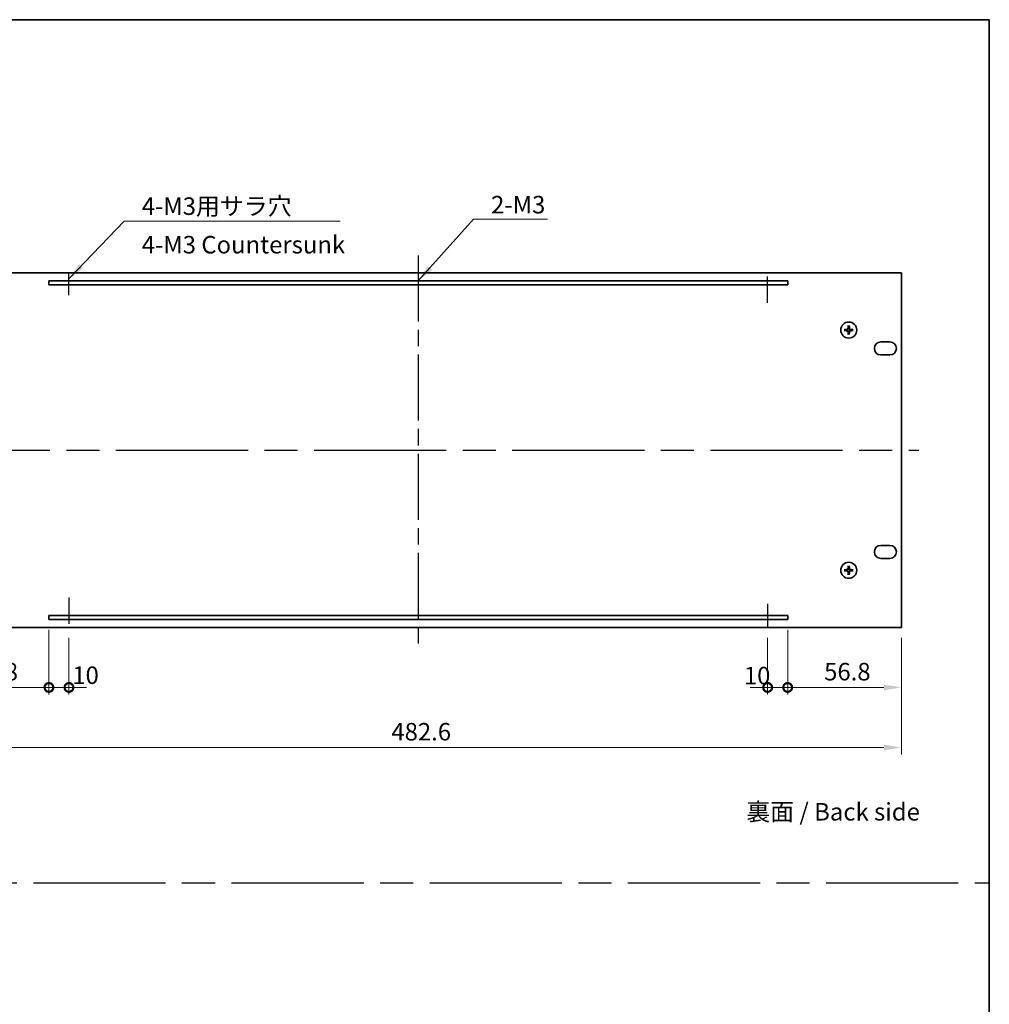
# Model space of a CAD drawing. Units: millimetres. Extents: x 80 to 11088, y 44 to 1730.
# Drawn here: x 5480 to 5965, y 536 to 1028 of the extents above; entities that cross this region are included whole.
import ezdxf

# ---------------------------------------------------------------- set-up
doc = ezdxf.new("R2010")
doc.units = ezdxf.units.MM
doc.header["$LTSCALE"] = 5.5
doc.linetypes.add('AM_ISO08W050', pattern=[18, 12, -1.5, 3, -1.5])
doc.layers.get('Defpoints').update_dxf_attribs({"lineweight": 25})
for name, color, linetype, lineweight in [('AM_7', 4, 'AM_ISO08W050', 25), ('Border (ISO)', 7, 'Continuous', 35), ('Dimension (ISO)', 7, 'Continuous', 18), ('Dimension (ISO) @ 1', 7, 'Continuous', 18), ('Symbol (ISO)', 7, 'Continuous', 18), ('Visible (ISO)', 7, 'Continuous', 35)]:
    doc.layers.add(name, color=color, linetype=linetype, lineweight=lineweight)
doc.styles.add('Note Text (TK)', font='txt')
doc.dimstyles.new('Default - Method 1b (TK)', dxfattribs={"dimscale": 5.5, "dimtxt": 2.5, "dimasz": 2.5, "dimexe": 1, "dimexo": 1.5, "dimgap": 1, "dimtad": 1, "dimtoh": 1, "dimrnd": 1e-08, "dimdsep": 46, "dimtxsty": 'Note Text (TK)', "dimcen": 0.09, "dimdle": 5, "dimclrd": 100, "dimclre": 100, "dimclrt": 7, "dimadec": 1, "dimazin": 1, "dimtfac": 1, "dimtmove": 0, "dimatfit": 3, "dimfxl": 1, "dimtolj": 1, "dimlwd": -1, "dimlwe": -1, "dimarcsym": 0})
doc.dimstyles.new('Default - Method 1b (TK)$7', dxfattribs={"dimscale": 3.5, "dimtxt": 2.5, "dimasz": 2.5, "dimexe": 1, "dimexo": 1.5, "dimgap": 1, "dimtad": 1, "dimtoh": 1, "dimrnd": 1e-08, "dimdsep": 46, "dimtxsty": 'Note Text (TK)', "dimcen": 0.09, "dimdle": 5, "dimclrd": 100, "dimclre": 100, "dimclrt": 7, "dimadec": 1, "dimazin": 1, "dimtfac": 1, "dimtmove": 0, "dimatfit": 3, "dimfxl": 1, "dimtolj": 1, "dimlwd": -1, "dimlwe": -1, "dimarcsym": 0})

# ---------------------------------------------------------------- blocks, each defined once
blk = doc.blocks.new('図面枠 tk図枠')
at = {"layer": 'Border (ISO)'}
for p, q in [((14.5, 289), (405.5, 289)), ((405.5, 289), (405.5, 8))]:
    blk.add_line(p, q, dxfattribs=at)
blk = doc.blocks.new('_DotSmall')
at = {"color": 0, "linetype": 'ByBlock', "const_width": 0.5}
blk.add_lwpolyline([(-0.0625, 0, 1), (0.0625, 0, 1)], format="xyb", close=True, dxfattribs=at)
blk = doc.blocks.new('*D105')
at = {"layer": 'Defpoints', "color": 0}
for p in [(5495.03, 728), (5438.23, 724), (5495.03, 694)]:
    blk.add_point(p, dxfattribs=at)
at = {"layer": 'Dimension (ISO)', "color": 100}
for p, q in [((5438.23, 718.75), (5438.23, 690.5)), ((5495.03, 722.75), (5495.03, 690.5)), ((5446.98, 694), (5495.03, 694))]:
    blk.add_line(p, q, dxfattribs=at)
blk.add_solid([(5446.98, 695.46), (5446.98, 692.54), (5438.23, 694)], dxfattribs=at)
at = {"layer": 'Dimension (ISO)', "color": 100, "xscale": 8.75, "yscale": 8.75, "zscale": 8.75}
blk.add_blockref('_DotSmall', (5495.03, 694), dxfattribs=at)
at = {"layer": 'Dimension (ISO)', "color": 7, "insert": (5456.38, 701.88), "char_height": 8.75, "attachment_point": 4, "style": 'Note Text (TK)'}
blk.add_mtext('\\A1;56.8', dxfattribs=at)
blk = doc.blocks.new('*D106')
at = {"layer": 'Defpoints', "color": 0}
for p in [(5495.03, 728), (5505.03, 724), (5505.03, 694)]:
    blk.add_point(p, dxfattribs=at)
at = {"layer": 'Dimension (ISO)', "color": 100}
for p, q in [((5495.03, 722.75), (5495.03, 690.5)), ((5505.03, 718.75), (5505.03, 690.5)), ((5495.03, 694), (5486.28, 694)), ((5495.03, 694), (5505.03, 694)), ((5505.03, 694), (5513.78, 694))]:
    blk.add_line(p, q, dxfattribs=at)
at = {"layer": 'Dimension (ISO)', "color": 100, "xscale": 8.75, "yscale": 8.75, "zscale": 8.75}
blk.add_blockref('_DotSmall', (5495.03, 694), dxfattribs=at)
at = {"layer": 'Dimension (ISO)', "color": 100, "xscale": 8.75, "yscale": 8.75, "zscale": 8.75, "rotation": 180}
blk.add_blockref('_DotSmall', (5505.03, 694), dxfattribs=at)
at = {"layer": 'Dimension (ISO)', "color": 7, "insert": (5506.71, 700.1), "char_height": 8.75, "attachment_point": 4, "style": 'Note Text (TK)'}
blk.add_mtext('\\A1;10', dxfattribs=at)
blk = doc.blocks.new('*D107')
at = {"layer": 'Defpoints', "color": 0}
for p in [(5864.03, 728), (5854.03, 724), (5864.03, 694)]:
    blk.add_point(p, dxfattribs=at)
at = {"layer": 'Dimension (ISO)', "color": 100}
for p, q in [((5854.03, 718.75), (5854.03, 690.5)), ((5864.03, 722.75), (5864.03, 690.5)), ((5854.03, 694), (5845.28, 694)), ((5854.03, 694), (5864.03, 694)), ((5864.03, 694), (5872.78, 694))]:
    blk.add_line(p, q, dxfattribs=at)
at = {"layer": 'Dimension (ISO)', "color": 100, "xscale": 8.75, "yscale": 8.75, "zscale": 8.75}
blk.add_blockref('_DotSmall', (5854.03, 694), dxfattribs=at)
at = {"layer": 'Dimension (ISO)', "color": 100, "xscale": 8.75, "yscale": 8.75, "zscale": 8.75, "rotation": 180}
blk.add_blockref('_DotSmall', (5864.03, 694), dxfattribs=at)
at = {"layer": 'Dimension (ISO)', "color": 7, "insert": (5842.14, 699.92), "char_height": 8.75, "attachment_point": 4, "style": 'Note Text (TK)'}
blk.add_mtext('\\A1;10', dxfattribs=at)
blk = doc.blocks.new('*D108')
at = {"layer": 'Defpoints', "color": 0}
for p in [(5864.03, 728), (5920.83, 724), (5920.83, 694)]:
    blk.add_point(p, dxfattribs=at)
at = {"layer": 'Dimension (ISO)', "color": 100}
for p, q in [((5864.03, 722.75), (5864.03, 690.5)), ((5920.83, 718.75), (5920.83, 690.5)), ((5864.03, 694), (5912.08, 694))]:
    blk.add_line(p, q, dxfattribs=at)
blk.add_solid([(5912.08, 695.46), (5912.08, 692.54), (5920.83, 694)], dxfattribs=at)
at = {"layer": 'Dimension (ISO)', "color": 100, "xscale": 8.75, "yscale": 8.75, "zscale": 8.75, "rotation": 180}
blk.add_blockref('_DotSmall', (5864.03, 694), dxfattribs=at)
at = {"layer": 'Dimension (ISO)', "color": 7, "insert": (5882.25, 701.88), "char_height": 8.75, "attachment_point": 4, "style": 'Note Text (TK)'}
blk.add_mtext('\\A1;56.8', dxfattribs=at)
blk = doc.blocks.new('*D110')
at = {"layer": 'Defpoints', "color": 0}
for p in [(5438.23, 724), (5920.83, 724), (5920.83, 664)]:
    blk.add_point(p, dxfattribs=at)
at = {"layer": 'Dimension (ISO)', "color": 100}
for p, q in [((5438.23, 718.75), (5438.23, 660.5)), ((5920.83, 718.75), (5920.83, 660.5)), ((5446.98, 664), (5912.08, 664))]:
    blk.add_line(p, q, dxfattribs=at)
for points in [[(5446.98, 665.46), (5446.98, 662.54), (5438.23, 664)], [(5912.08, 665.46), (5912.08, 662.54), (5920.83, 664)]]:
    blk.add_solid(points, dxfattribs=at)
at = {"layer": 'Dimension (ISO)', "color": 7, "insert": (5666.08, 671.88), "char_height": 8.75, "attachment_point": 4, "style": 'Note Text (TK)'}
blk.add_mtext('\\A1;482.6', dxfattribs=at)

msp = doc.modelspace()

# ---------------------------------------------------------------- linework, layer by layer
at = {"layer": 'AM_7', "ltscale": 0.5}
msp.add_line((5679.5301, 909.75), (5679.5301, 715.25), dxfattribs=at)
at = {"layer": 'AM_7', "ltscale": 0.2}
for p, q in [((5505.0301, 889.953), (5505.0301, 900.5518)), ((5854.0301, 886.0153), (5854.0301, 901)), ((5505.0301, 738.8955), (5505.0301, 724)), ((5854.0301, 735.7968), (5854.0301, 724))]:
    msp.add_line(p, q, dxfattribs=at)
at = {"layer": 'AM_7'}
for p, q in [((5429.4801, 812.5), (5929.5801, 812.5)), ((4596.25, 596.5), (5964.75, 596.5))]:
    msp.add_line(p, q, dxfattribs=at)
at = {"layer": 'Visible (ISO)'}
for p, q in [((5920.8301, 901), (5438.2301, 901)), ((5920.8301, 724), (5920.8301, 901)), ((5495.0301, 897), (5495.0301, 895)), ((5864.0301, 897), (5495.0301, 897)), ((5495.0301, 895), (5864.0301, 895)), ((5864.0301, 895), (5864.0301, 897)), ((5893.0437, 872.7118), (5892.4764, 872.7832)), ((5892.4764, 872.2168), (5893.0437, 872.2882)), ((5894.2469, 874.5537), (5894.3183, 873.9864)), ((5894.3183, 871.0136), (5894.2469, 870.4463)), ((5894.7419, 873.9864), (5894.8133, 874.5537)), ((5894.8133, 870.4463), (5894.7419, 871.0136)), ((5896.5838, 872.7832), (5896.0165, 872.7118)), ((5896.0165, 872.2882), (5896.5838, 872.2168)), ((5910.5801, 866.55), (5915.0801, 866.55)), ((5915.0801, 860.05), (5910.5801, 860.05)), ((5910.5801, 764.95), (5915.0801, 764.95)), ((5915.0801, 758.45), (5910.5801, 758.45)), ((5893.0437, 752.7118), (5892.4764, 752.7832)), ((5894.2469, 754.5537), (5894.3183, 753.9864)), ((5894.7419, 753.9864), (5894.8133, 754.5537)), ((5896.5838, 752.7832), (5896.0165, 752.7118)), ((5892.4764, 752.2168), (5893.0437, 752.2882)), ((5894.3183, 751.0136), (5894.2469, 750.4463)), ((5894.8133, 750.4463), (5894.7419, 751.0136)), ((5896.0165, 752.2882), (5896.5838, 752.2168)), ((5495.0301, 730), (5495.0301, 728)), ((5864.0301, 730), (5495.0301, 730)), ((5495.0301, 728), (5864.0301, 728)), ((5864.0301, 728), (5864.0301, 730)), ((5438.2301, 724), (5920.8301, 724))]:
    msp.add_line(p, q, dxfattribs=at)
for centre in [(5894.5301, 872.5), (5894.5301, 752.5)]:
    msp.add_circle(centre, 4, dxfattribs=at)
for centre, radius, start, end in [((5894.5301, 872.5), 1.5014, 171.889702, 188.110298), ((5894.5301, 872.5), 1.5014, 81.889702, 98.110298), ((5894.5301, 872.5), 1.5014, 261.889702, 278.110298), ((5894.5301, 872.5), 1.5014, 351.889702, 8.110298), ((5910.5801, 863.3), 3.25, 90, 270), ((5915.0801, 863.3), 3.25, 270, 90), ((5910.5801, 761.7), 3.25, 90, 270), ((5915.0801, 761.7), 3.25, 270, 90), ((5894.5301, 752.5), 1.5014, 171.889702, 188.110298), ((5894.5301, 752.5), 1.5014, 81.889702, 98.110298), ((5894.5301, 752.5), 1.5014, 351.889702, 8.110298), ((5894.5301, 752.5), 1.5014, 261.889702, 278.110298)]:
    msp.add_arc(centre, radius, start, end, dxfattribs=at)
for centre, major_axis, start_param, end_param in [((5894.5372, 872.3604), (-6.49, -0.3328), 4.81751795, 5.05650225), ((5894.5372, 872.6396), (6.49, -0.3328), 4.36827571, 4.60726001), ((5894.6697, 872.4928), (-0.3328, -6.49), 4.36827571, 4.60726001), ((5894.6697, 872.5072), (0.3328, -6.49), 4.81751795, 5.05650225), ((5894.3905, 872.4928), (-0.3328, 6.49), 4.81751795, 5.05650225), ((5894.3905, 872.5072), (0.3328, 6.49), 4.36827571, 4.60726001), ((5894.5229, 872.3604), (-6.49, 0.3328), 4.36827571, 4.60726001), ((5894.5229, 872.6396), (6.49, 0.3328), 4.81751795, 5.05650225), ((5894.5372, 752.3604), (-6.49, -0.3328), 4.81751795, 5.05650225), ((5894.6697, 752.4928), (-0.3328, -6.49), 4.36827571, 4.60726001), ((5894.3905, 752.4928), (-0.3328, 6.49), 4.81751795, 5.05650225), ((5894.5229, 752.3604), (-6.49, 0.3328), 4.36827571, 4.60726001), ((5894.5372, 752.6396), (6.49, -0.3328), 4.36827571, 4.60726001), ((5894.6697, 752.5072), (0.3328, -6.49), 4.81751795, 5.05650225), ((5894.3905, 752.5072), (0.3328, 6.49), 4.36827571, 4.60726001), ((5894.5229, 752.6396), (6.49, 0.3328), 4.81751795, 5.05650225)]:
    msp.add_ellipse(centre, major_axis=major_axis, ratio=0.08715574, start_param=start_param, end_param=end_param, dxfattribs=at)
for points, knots in [([(5892.3205, 872.7806), (5892.334, 872.7817), (5892.35, 872.7828), (5892.3796, 872.7843), (5892.398, 872.7849), (5892.4268, 872.7853), (5892.4423, 872.7852), (5892.462, 872.7845), (5892.4705, 872.7839), (5892.4764, 872.7832)], [0.0145600729, 0.0145600729, 0.0145600729, 0.0145600729, 0.0187226824, 0.0187226824, 0.0234298311, 0.0234298311, 0.0280690561, 0.0280690561, 0.0318102328, 0.0318102328, 0.0318102328, 0.0318102328]), ([(5892.4764, 872.2168), (5892.4705, 872.2161), (5892.462, 872.2155), (5892.4423, 872.2148), (5892.4268, 872.2147), (5892.398, 872.2151), (5892.3796, 872.2157), (5892.35, 872.2172), (5892.334, 872.2183), (5892.3205, 872.2194)], [0.0427285001, 0.0427285001, 0.0427285001, 0.0427285001, 0.0464696768, 0.0464696768, 0.0511089018, 0.0511089018, 0.0558160505, 0.0558160505, 0.05997866, 0.05997866, 0.05997866, 0.05997866]), ([(5894.1421, 873.2027), (5894.1396, 873.1613), (5894.1288, 873.1176), (5894.0905, 873.0378), (5894.0631, 873.0019), (5894.0012, 872.946), (5893.9626, 872.9223), (5893.8906, 872.8963), (5893.8586, 872.8899), (5893.8274, 872.888)], [0, 0, 0, 0, 0.0125039067, 0.0125039067, 0.0250078135, 0.0250078135, 0.0375277995, 0.0375277995, 0.0466766392, 0.0466766392, 0.0466766392, 0.0466766392]), ([(5893.8274, 872.112), (5893.8687, 872.1095), (5893.9125, 872.0987), (5893.9922, 872.0605), (5894.0281, 872.033), (5894.0841, 871.9712), (5894.1078, 871.9326), (5894.1338, 871.8606), (5894.1402, 871.8285), (5894.1421, 871.7973)], [0, 0, 0, 0, 0.0124997785, 0.0124997785, 0.0249995571, 0.0249995571, 0.0375236714, 0.0375236714, 0.0466766062, 0.0466766062, 0.0466766062, 0.0466766062]), ([(5894.3137, 873.1939), (5894.3134, 873.1497), (5894.3069, 873.1052), (5894.2855, 873.0289), (5894.2702, 872.9907), (5894.2287, 872.9184), (5894.2024, 872.8843), (5894.1458, 872.8277), (5894.1117, 872.8014), (5894.0394, 872.7599), (5894.0012, 872.7445), (5893.9249, 872.7232), (5893.8804, 872.7167), (5893.8362, 872.7164)], [0.2229562709, 0.2229562709, 0.2229562709, 0.2229562709, 0.2366879527, 0.2366879527, 0.2486991176, 0.2486991176, 0.2607102824, 0.2607102824, 0.2727214473, 0.2727214473, 0.2847326122, 0.2847326122, 0.298464294, 0.298464294, 0.298464294, 0.298464294]), ([(5893.8362, 872.2836), (5893.8804, 872.2833), (5893.9249, 872.2768), (5894.0012, 872.2555), (5894.0394, 872.2401), (5894.1117, 872.1986), (5894.1458, 872.1723), (5894.2024, 872.1157), (5894.2287, 872.0816), (5894.2702, 872.0093), (5894.2855, 871.9711), (5894.3069, 871.8948), (5894.3134, 871.8503), (5894.3137, 871.8061)], [0.2229562709, 0.2229562709, 0.2229562709, 0.2229562709, 0.2366879527, 0.2366879527, 0.2486991176, 0.2486991176, 0.2607102824, 0.2607102824, 0.2727214473, 0.2727214473, 0.2847326122, 0.2847326122, 0.298464294, 0.298464294, 0.298464294, 0.298464294]), ([(5894.2469, 874.5537), (5894.2462, 874.5595), (5894.2456, 874.5681), (5894.2449, 874.5878), (5894.2447, 874.6033), (5894.2452, 874.6321), (5894.2458, 874.6505), (5894.2473, 874.68), (5894.2484, 874.6961), (5894.2495, 874.7096)], [0.0427285001, 0.0427285001, 0.0427285001, 0.0427285001, 0.0464696768, 0.0464696768, 0.0511089018, 0.0511089018, 0.0558160505, 0.0558160505, 0.05997866, 0.05997866, 0.05997866, 0.05997866]), ([(5894.2495, 870.2904), (5894.2484, 870.3039), (5894.2473, 870.32), (5894.2458, 870.3495), (5894.2452, 870.3679), (5894.2447, 870.3967), (5894.2449, 870.4122), (5894.2456, 870.4319), (5894.2462, 870.4405), (5894.2469, 870.4463)], [0.0145600729, 0.0145600729, 0.0145600729, 0.0145600729, 0.0187226824, 0.0187226824, 0.0234298311, 0.0234298311, 0.0280690561, 0.0280690561, 0.0318102328, 0.0318102328, 0.0318102328, 0.0318102328]), ([(5895.224, 872.7164), (5895.1797, 872.7167), (5895.1352, 872.7232), (5895.059, 872.7445), (5895.0207, 872.7599), (5894.9484, 872.8014), (5894.9144, 872.8277), (5894.8578, 872.8843), (5894.8315, 872.9184), (5894.79, 872.9907), (5894.7746, 873.0289), (5894.7533, 873.1052), (5894.7468, 873.1497), (5894.7465, 873.1939)], [0.2229562709, 0.2229562709, 0.2229562709, 0.2229562709, 0.2366879527, 0.2366879527, 0.2486991176, 0.2486991176, 0.2607102824, 0.2607102824, 0.2727214473, 0.2727214473, 0.2847326122, 0.2847326122, 0.298464294, 0.298464294, 0.298464294, 0.298464294]), ([(5894.7465, 871.8061), (5894.7468, 871.8503), (5894.7533, 871.8948), (5894.7746, 871.9711), (5894.79, 872.0093), (5894.8315, 872.0816), (5894.8578, 872.1157), (5894.9144, 872.1723), (5894.9484, 872.1986), (5895.0207, 872.2401), (5895.059, 872.2555), (5895.1352, 872.2768), (5895.1797, 872.2833), (5895.224, 872.2836)], [0.2229562709, 0.2229562709, 0.2229562709, 0.2229562709, 0.2366879527, 0.2366879527, 0.2486991176, 0.2486991176, 0.2607102824, 0.2607102824, 0.2727214473, 0.2727214473, 0.2847326122, 0.2847326122, 0.298464294, 0.298464294, 0.298464294, 0.298464294]), ([(5894.8107, 874.7096), (5894.8118, 874.6961), (5894.8128, 874.68), (5894.8143, 874.6505), (5894.815, 874.6321), (5894.8154, 874.6033), (5894.8153, 874.5878), (5894.8146, 874.5681), (5894.814, 874.5595), (5894.8133, 874.5537)], [0.0145600729, 0.0145600729, 0.0145600729, 0.0145600729, 0.0187226824, 0.0187226824, 0.0234298311, 0.0234298311, 0.0280690561, 0.0280690561, 0.0318102328, 0.0318102328, 0.0318102328, 0.0318102328]), ([(5894.8133, 870.4463), (5894.814, 870.4405), (5894.8146, 870.4319), (5894.8153, 870.4122), (5894.8154, 870.3967), (5894.815, 870.3679), (5894.8143, 870.3495), (5894.8128, 870.32), (5894.8118, 870.3039), (5894.8107, 870.2904)], [0.0427285001, 0.0427285001, 0.0427285001, 0.0427285001, 0.0464696768, 0.0464696768, 0.0511089018, 0.0511089018, 0.0558160505, 0.0558160505, 0.05997866, 0.05997866, 0.05997866, 0.05997866]), ([(5895.2328, 872.888), (5895.1914, 872.8905), (5895.1477, 872.9013), (5895.068, 872.9395), (5895.032, 872.967), (5894.9761, 873.0288), (5894.9524, 873.0674), (5894.9264, 873.1394), (5894.9199, 873.1715), (5894.918, 873.2027)], [0, 0, 0, 0, 0.0124997785, 0.0124997785, 0.0249995571, 0.0249995571, 0.0375236714, 0.0375236714, 0.0466766062, 0.0466766062, 0.0466766062, 0.0466766062]), ([(5894.918, 871.7973), (5894.9205, 871.8387), (5894.9314, 871.8824), (5894.9696, 871.9622), (5894.9971, 871.9981), (5895.059, 872.054), (5895.0975, 872.0777), (5895.1695, 872.1037), (5895.2016, 872.1101), (5895.2328, 872.112)], [0, 0, 0, 0, 0.0125039067, 0.0125039067, 0.0250078135, 0.0250078135, 0.0375277995, 0.0375277995, 0.0466766392, 0.0466766392, 0.0466766392, 0.0466766392]), ([(5896.5838, 872.7832), (5896.5896, 872.7839), (5896.5981, 872.7845), (5896.6179, 872.7852), (5896.6333, 872.7853), (5896.6621, 872.7849), (5896.6806, 872.7843), (5896.7101, 872.7828), (5896.7262, 872.7817), (5896.7397, 872.7806)], [0.0427285001, 0.0427285001, 0.0427285001, 0.0427285001, 0.0464696768, 0.0464696768, 0.0511089018, 0.0511089018, 0.0558160505, 0.0558160505, 0.05997866, 0.05997866, 0.05997866, 0.05997866]), ([(5896.7397, 872.2194), (5896.7262, 872.2183), (5896.7101, 872.2172), (5896.6806, 872.2157), (5896.6621, 872.2151), (5896.6333, 872.2147), (5896.6179, 872.2148), (5896.5981, 872.2155), (5896.5896, 872.2161), (5896.5838, 872.2168)], [0.0145600729, 0.0145600729, 0.0145600729, 0.0145600729, 0.0187226824, 0.0187226824, 0.0234298311, 0.0234298311, 0.0280690561, 0.0280690561, 0.0318102328, 0.0318102328, 0.0318102328, 0.0318102328]), ([(5892.3205, 752.7806), (5892.334, 752.7817), (5892.35, 752.7828), (5892.3796, 752.7843), (5892.398, 752.7849), (5892.4268, 752.7853), (5892.4423, 752.7852), (5892.462, 752.7845), (5892.4705, 752.7839), (5892.4764, 752.7832)], [0.0145600729, 0.0145600729, 0.0145600729, 0.0145600729, 0.0187226824, 0.0187226824, 0.0234298311, 0.0234298311, 0.0280690561, 0.0280690561, 0.0318102328, 0.0318102328, 0.0318102328, 0.0318102328]), ([(5894.1421, 753.2027), (5894.1396, 753.1613), (5894.1288, 753.1176), (5894.0905, 753.0378), (5894.0631, 753.0019), (5894.0012, 752.946), (5893.9626, 752.9223), (5893.8906, 752.8963), (5893.8586, 752.8899), (5893.8274, 752.888)], [0, 0, 0, 0, 0.0125039067, 0.0125039067, 0.0250078135, 0.0250078135, 0.0375277995, 0.0375277995, 0.0466766392, 0.0466766392, 0.0466766392, 0.0466766392]), ([(5894.3137, 753.1939), (5894.3134, 753.1497), (5894.3069, 753.1052), (5894.2855, 753.0289), (5894.2702, 752.9907), (5894.2287, 752.9184), (5894.2024, 752.8843), (5894.1458, 752.8277), (5894.1117, 752.8014), (5894.0394, 752.7599), (5894.0012, 752.7445), (5893.9249, 752.7232), (5893.8804, 752.7167), (5893.8362, 752.7164)], [0.2229562709, 0.2229562709, 0.2229562709, 0.2229562709, 0.2366879527, 0.2366879527, 0.2486991176, 0.2486991176, 0.2607102824, 0.2607102824, 0.2727214473, 0.2727214473, 0.2847326122, 0.2847326122, 0.298464294, 0.298464294, 0.298464294, 0.298464294]), ([(5894.2469, 754.5537), (5894.2462, 754.5595), (5894.2456, 754.5681), (5894.2449, 754.5878), (5894.2447, 754.6033), (5894.2452, 754.6321), (5894.2458, 754.6505), (5894.2473, 754.68), (5894.2484, 754.6961), (5894.2495, 754.7096)], [0.0427285001, 0.0427285001, 0.0427285001, 0.0427285001, 0.0464696768, 0.0464696768, 0.0511089018, 0.0511089018, 0.0558160505, 0.0558160505, 0.05997866, 0.05997866, 0.05997866, 0.05997866]), ([(5895.224, 752.7164), (5895.1797, 752.7167), (5895.1352, 752.7232), (5895.059, 752.7445), (5895.0207, 752.7599), (5894.9484, 752.8014), (5894.9144, 752.8277), (5894.8578, 752.8843), (5894.8315, 752.9184), (5894.79, 752.9907), (5894.7746, 753.0289), (5894.7533, 753.1052), (5894.7468, 753.1497), (5894.7465, 753.1939)], [0.2229562709, 0.2229562709, 0.2229562709, 0.2229562709, 0.2366879527, 0.2366879527, 0.2486991176, 0.2486991176, 0.2607102824, 0.2607102824, 0.2727214473, 0.2727214473, 0.2847326122, 0.2847326122, 0.298464294, 0.298464294, 0.298464294, 0.298464294]), ([(5894.8107, 754.7096), (5894.8118, 754.6961), (5894.8128, 754.68), (5894.8143, 754.6505), (5894.815, 754.6321), (5894.8154, 754.6033), (5894.8153, 754.5878), (5894.8146, 754.5681), (5894.814, 754.5595), (5894.8133, 754.5537)], [0.0145600729, 0.0145600729, 0.0145600729, 0.0145600729, 0.0187226824, 0.0187226824, 0.0234298311, 0.0234298311, 0.0280690561, 0.0280690561, 0.0318102328, 0.0318102328, 0.0318102328, 0.0318102328]), ([(5895.2328, 752.888), (5895.1914, 752.8905), (5895.1477, 752.9013), (5895.068, 752.9395), (5895.032, 752.967), (5894.9761, 753.0288), (5894.9524, 753.0674), (5894.9264, 753.1394), (5894.9199, 753.1715), (5894.918, 753.2027)], [0, 0, 0, 0, 0.0124997785, 0.0124997785, 0.0249995571, 0.0249995571, 0.0375236714, 0.0375236714, 0.0466766062, 0.0466766062, 0.0466766062, 0.0466766062]), ([(5896.5838, 752.7832), (5896.5896, 752.7839), (5896.5981, 752.7845), (5896.6179, 752.7852), (5896.6333, 752.7853), (5896.6621, 752.7849), (5896.6806, 752.7843), (5896.7101, 752.7828), (5896.7262, 752.7817), (5896.7397, 752.7806)], [0.0427285001, 0.0427285001, 0.0427285001, 0.0427285001, 0.0464696768, 0.0464696768, 0.0511089018, 0.0511089018, 0.0558160505, 0.0558160505, 0.05997866, 0.05997866, 0.05997866, 0.05997866]), ([(5892.4764, 752.2168), (5892.4705, 752.2161), (5892.462, 752.2155), (5892.4423, 752.2148), (5892.4268, 752.2147), (5892.398, 752.2151), (5892.3796, 752.2157), (5892.35, 752.2172), (5892.334, 752.2183), (5892.3205, 752.2194)], [0.0427285001, 0.0427285001, 0.0427285001, 0.0427285001, 0.0464696768, 0.0464696768, 0.0511089018, 0.0511089018, 0.0558160505, 0.0558160505, 0.05997866, 0.05997866, 0.05997866, 0.05997866]), ([(5893.8274, 752.112), (5893.8687, 752.1095), (5893.9125, 752.0987), (5893.9922, 752.0605), (5894.0281, 752.033), (5894.0841, 751.9712), (5894.1078, 751.9326), (5894.1338, 751.8606), (5894.1402, 751.8285), (5894.1421, 751.7973)], [0, 0, 0, 0, 0.0124997785, 0.0124997785, 0.0249995571, 0.0249995571, 0.0375236714, 0.0375236714, 0.0466766062, 0.0466766062, 0.0466766062, 0.0466766062]), ([(5893.8362, 752.2836), (5893.8804, 752.2833), (5893.9249, 752.2768), (5894.0012, 752.2555), (5894.0394, 752.2401), (5894.1117, 752.1986), (5894.1458, 752.1723), (5894.2024, 752.1157), (5894.2287, 752.0816), (5894.2702, 752.0093), (5894.2855, 751.9711), (5894.3069, 751.8948), (5894.3134, 751.8503), (5894.3137, 751.8061)], [0.2229562709, 0.2229562709, 0.2229562709, 0.2229562709, 0.2366879527, 0.2366879527, 0.2486991176, 0.2486991176, 0.2607102824, 0.2607102824, 0.2727214473, 0.2727214473, 0.2847326122, 0.2847326122, 0.298464294, 0.298464294, 0.298464294, 0.298464294]), ([(5894.2495, 750.2904), (5894.2484, 750.3039), (5894.2473, 750.32), (5894.2458, 750.3495), (5894.2452, 750.3679), (5894.2447, 750.3967), (5894.2449, 750.4122), (5894.2456, 750.4319), (5894.2462, 750.4405), (5894.2469, 750.4463)], [0.0145600729, 0.0145600729, 0.0145600729, 0.0145600729, 0.0187226824, 0.0187226824, 0.0234298311, 0.0234298311, 0.0280690561, 0.0280690561, 0.0318102328, 0.0318102328, 0.0318102328, 0.0318102328]), ([(5894.7465, 751.8061), (5894.7468, 751.8503), (5894.7533, 751.8948), (5894.7746, 751.9711), (5894.79, 752.0093), (5894.8315, 752.0816), (5894.8578, 752.1157), (5894.9144, 752.1723), (5894.9484, 752.1986), (5895.0207, 752.2401), (5895.059, 752.2555), (5895.1352, 752.2768), (5895.1797, 752.2833), (5895.224, 752.2836)], [0.2229562709, 0.2229562709, 0.2229562709, 0.2229562709, 0.2366879527, 0.2366879527, 0.2486991176, 0.2486991176, 0.2607102824, 0.2607102824, 0.2727214473, 0.2727214473, 0.2847326122, 0.2847326122, 0.298464294, 0.298464294, 0.298464294, 0.298464294]), ([(5894.8133, 750.4463), (5894.814, 750.4405), (5894.8146, 750.4319), (5894.8153, 750.4122), (5894.8154, 750.3967), (5894.815, 750.3679), (5894.8143, 750.3495), (5894.8128, 750.32), (5894.8118, 750.3039), (5894.8107, 750.2904)], [0.0427285001, 0.0427285001, 0.0427285001, 0.0427285001, 0.0464696768, 0.0464696768, 0.0511089018, 0.0511089018, 0.0558160505, 0.0558160505, 0.05997866, 0.05997866, 0.05997866, 0.05997866]), ([(5894.918, 751.7973), (5894.9205, 751.8387), (5894.9314, 751.8824), (5894.9696, 751.9622), (5894.9971, 751.9981), (5895.059, 752.054), (5895.0975, 752.0777), (5895.1695, 752.1037), (5895.2016, 752.1101), (5895.2328, 752.112)], [0, 0, 0, 0, 0.0125039067, 0.0125039067, 0.0250078135, 0.0250078135, 0.0375277995, 0.0375277995, 0.0466766392, 0.0466766392, 0.0466766392, 0.0466766392]), ([(5896.7397, 752.2194), (5896.7262, 752.2183), (5896.7101, 752.2172), (5896.6806, 752.2157), (5896.6621, 752.2151), (5896.6333, 752.2147), (5896.6179, 752.2148), (5896.5981, 752.2155), (5896.5896, 752.2161), (5896.5838, 752.2168)], [0.0145600729, 0.0145600729, 0.0145600729, 0.0145600729, 0.0187226824, 0.0187226824, 0.0234298311, 0.0234298311, 0.0280690561, 0.0280690561, 0.0318102328, 0.0318102328, 0.0318102328, 0.0318102328])]:
    msp.add_open_spline(points, degree=3, knots=knots, dxfattribs=at)
for points, weights in [([(5893.8362, 872.7164), (5893.5789, 872.7146), (5893.0437, 872.7118)], [1.8284082018, 1.44873413118, 1]), ([(5893.0437, 872.2882), (5893.5789, 872.2854), (5893.8362, 872.2836)], [1, 1.44873413118, 1.8284082018]), ([(5894.3183, 873.9864), (5894.3155, 873.4511), (5894.3137, 873.1939)], [1, 1.44873413118, 1.8284082018]), ([(5894.3137, 871.8061), (5894.3155, 871.5489), (5894.3183, 871.0136)], [1.8284082018, 1.44873413118, 1]), ([(5894.7465, 873.1939), (5894.7447, 873.4511), (5894.7419, 873.9864)], [1.8284082018, 1.44873413118, 1]), ([(5894.7419, 871.0136), (5894.7447, 871.5489), (5894.7465, 871.8061)], [1, 1.44873413118, 1.8284082018]), ([(5896.0165, 872.7118), (5895.4812, 872.7146), (5895.224, 872.7164)], [1, 1.44873413118, 1.8284082018]), ([(5895.224, 872.2836), (5895.4812, 872.2854), (5896.0165, 872.2882)], [1.8284082018, 1.44873413118, 1]), ([(5893.8362, 752.7164), (5893.5789, 752.7146), (5893.0437, 752.7118)], [1.8284082018, 1.44873413118, 1]), ([(5894.3183, 753.9864), (5894.3155, 753.4511), (5894.3137, 753.1939)], [1, 1.44873413118, 1.8284082018]), ([(5894.7465, 753.1939), (5894.7447, 753.4511), (5894.7419, 753.9864)], [1.8284082018, 1.44873413118, 1]), ([(5896.0165, 752.7118), (5895.4812, 752.7146), (5895.224, 752.7164)], [1, 1.44873413118, 1.8284082018]), ([(5893.0437, 752.2882), (5893.5789, 752.2854), (5893.8362, 752.2836)], [1, 1.44873413118, 1.8284082018]), ([(5894.3137, 751.8061), (5894.3155, 751.5489), (5894.3183, 751.0136)], [1.8284082018, 1.44873413118, 1]), ([(5894.7419, 751.0136), (5894.7447, 751.5489), (5894.7465, 751.8061)], [1, 1.44873413118, 1.8284082018]), ([(5895.224, 752.2836), (5895.4812, 752.2854), (5896.0165, 752.2882)], [1.8284082018, 1.44873413118, 1])]:
    msp.add_rational_spline(points, weights, degree=2, dxfattribs=at)

# ---------------------------------------------------------------- block references
at = {"xscale": 3.5, "yscale": 3.5, "zscale": 3.5}
msp.add_blockref('図面枠 tk図枠', (4545.5, 16), dxfattribs=at)

# ---------------------------------------------------------------- texts
at = {"layer": 'Symbol (ISO)', "color": 7, "char_height": 8.75, "style": 'Note Text (TK)'}
for s, insert, width, attachment_point, line_spacing_factor in [('{\\fSegoe UI|b0|i0;\\H8.7500;4-M3用サラ穴\\fＭＳ Ｐゴシック|b0|i0;\\H8.7500;\\P\\fＭＳ Ｐゴシック|b0|i0;\\H8.7500;4-M3 Countersunk}', (5541.3965, 938.7469), 102.697369, 1, 1.319168), ('{\\fSegoe UI|b0|i0;\\H8.7500;2-M3}', (5715.8965, 939.4973), 29.699676, 1, 1.5), ('{\\fＭＳ Ｐゴシック|b0|i0;裏面 / Back side}', (5843.3628, 631.9087), 93.742691, 4, 1.5)]:
    msp.add_mtext(s, dxfattribs=dict(at, insert=insert, width=width, attachment_point=attachment_point, line_spacing_factor=line_spacing_factor))

# ---------------------------------------------------------------- dimensions: what is measured, and where the dimension line sits
at = {"layer": 'Dimension (ISO) @ 1', "color": 100}
for base, p1, p2, override, picture, middle in [((5495.0301, 694), (5438.2301, 724), (5495.0301, 728), {"dimscale": 1, "dimtxt": 8.75, "dimasz": 8.75, "dimexe": 3.5, "dimexo": 5.25, "dimgap": 3.5, "dimtoh": 0, "dimblk2": 'DotSmall', "dimsah": 1, "dimcen": 0.315, "dimdle": 0, "dimtix": 0, "dimtofl": 0, "dimtmove": 0, "dimatfit": 1}, '*D105', (5466.5951, 694)), ((5505.0301, 694), (5495.0301, 728), (5505.0301, 724), {"dimscale": 1, "dimtxt": 8.75, "dimasz": 8.75, "dimexe": 3.5, "dimexo": 5.25, "dimgap": 3.5, "dimtoh": 0, "dimblk1": 'DotSmall', "dimblk2": 'DotSmall', "dimsah": 1, "dimcen": 0.315, "dimdle": 0, "dimtix": 0, "dimtofl": 1, "dimtmove": 1, "dimatfit": 1}, '*D106', (5512.1748, 692.223)), ((5864.0301, 694), (5854.0301, 724), (5864.0301, 728), {"dimscale": 1, "dimtxt": 8.75, "dimasz": 8.75, "dimexe": 3.5, "dimexo": 5.25, "dimgap": 3.5, "dimtoh": 0, "dimblk1": 'DotSmall', "dimblk2": 'DotSmall', "dimsah": 1, "dimcen": 0.315, "dimdle": 0, "dimtix": 0, "dimtofl": 1, "dimtmove": 1, "dimatfit": 1}, '*D107', (5847.6099, 692.0463)), ((5920.8301, 694), (5864.0301, 728), (5920.8301, 724), {"dimscale": 1, "dimtxt": 8.75, "dimasz": 8.75, "dimexe": 3.5, "dimexo": 5.25, "dimgap": 3.5, "dimtoh": 0, "dimblk1": 'DotSmall', "dimsah": 1, "dimcen": 0.315, "dimdle": 0, "dimtix": 0, "dimtofl": 0, "dimtmove": 0, "dimatfit": 1}, '*D108', (5892.4651, 694)), ((5920.8301, 664), (5438.2301, 724), (5920.8301, 724), {"dimscale": 1, "dimtxt": 8.75, "dimasz": 8.75, "dimexe": 3.5, "dimexo": 5.25, "dimgap": 3.5, "dimtoh": 0, "dimcen": 0.315, "dimtix": 0, "dimtofl": 0, "dimtmove": 0, "dimatfit": 1}, '*D110', (5679.5301, 664))]:
    dim = msp.add_linear_dim(base=base, p1=p1, p2=p2, angle=180, dimstyle='Default - Method 1b (TK)', override=override, dxfattribs=at)
    dim.commit()
    dim.dimension.update_dxf_attribs({"geometry": picture, "text_midpoint": middle, "dimtype": 128})

# ---------------------------------------------------------------- leaders
at = {"layer": 'Symbol (ISO)', "color": 100, "annotation_type": 0, "has_hookline": 1, "hookline_direction": 0}
for points, text_width in [([(5505.0301, 898.0597), (5532.6465, 926.8219), (5541.3965, 926.8219)], 99.1832), ([(5679.5301, 897), (5707.1465, 927.8319), (5715.8965, 927.8319)], 28.105)]:
    msp.add_leader(points, dimstyle='Default - Method 1b (TK)$7', override={"dimgap": 0, "dimtad": 1}, dxfattribs=dict(at, text_width=text_width))

doc.saveas('drawing.dxf')
